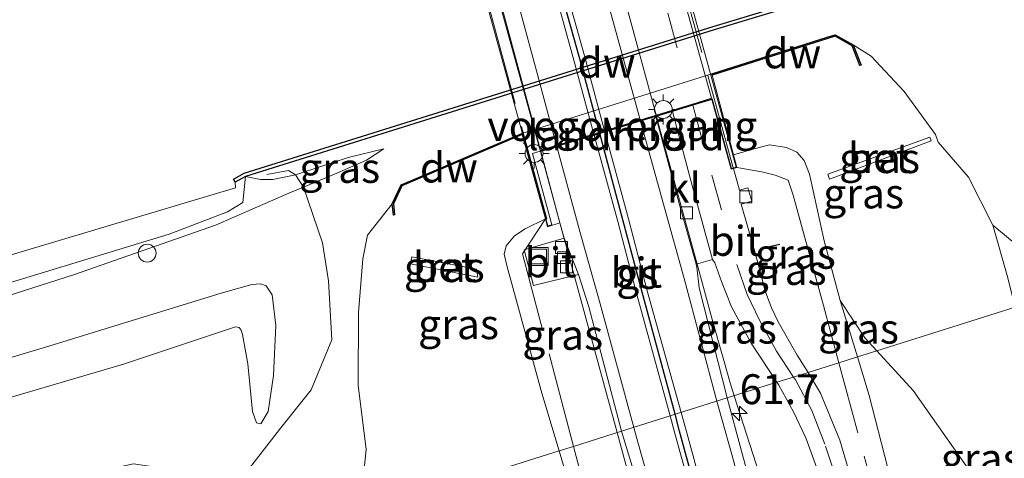
# Model space of a CAD drawing. Units: metres. Extents: x 250000 to 260010, y 587500 to 593753.
# Drawn here: x 254739 to 254821, y 592630 to 592667 of the extents above; entities that cross this region are included whole.
import ezdxf
from ezdxf.enums import TextEntityAlignment as Align

# ---------------------------------------------------------------- set-up
doc = ezdxf.new("R2010")
doc.units = ezdxf.units.M
doc.linetypes.add('IE-TERREINAFSCHEIDING', pattern=[10, 8, -2])
doc.linetypes.add('VW-3-9_STREEP', pattern=[12, 3, -9])
doc.layers.get('0').update_dxf_attribs({"lineweight": 25})
for name, color, linetype, lineweight in [('B-ME-AM-KILOMETR-S-B1', 7, 'Continuous', 18), ('B-ME-BV-GELEIDECONSTRUCTIE-GELEIDERAIL-L-B1', 213, 'BV-GELEIDERAIL', 18), ('B-ME-BV-GELEIDECONSTRUCTIE-GELEIDERAIL-L-B2', 213, 'BV-GELEIDERAIL', 18), ('B-ME-GC-DAMWAND-GV-B6', 10, 'Continuous', 25), ('B-ME-GW-INSTEEKWATERGANG-L-B1', 10, 'Continuous', 25), ('B-ME-GW-KRUINLIJN-L-B1', 93, 'Continuous', 18), ('B-ME-GW-TEENLIJN-L-B1', 93, 'Continuous', 18), ('B-ME-IE-GRASLAND-GV-B6', 93, 'Continuous', 18), ('B-ME-IE-HULPGEOMETRIE-L-B1', 53, 'Continuous', 18), ('B-ME-IE-INRICHTINGSELEMENT-S-B1', 253, 'Continuous', 18), ('B-ME-IE-MEUBILAIR_WEGMEUBILAIR-LICHTMAST-S-B2', 8, 'Continuous', 18), ('B-ME-IE-TERREINAFSCHEIDING-RASTERHEKWERK-L-B1', 8, 'IE-TERREINAFSCHEIDING', 18), ('B-ME-IE-TERREINAFSCHEIDING-RASTERHEKWERK-L-B2', 8, 'IE-TERREINAFSCHEIDING', 18), ('B-ME-IE-TERREINAFSCHEIDING-SCHRIKHEK-L-B1', 10, 'Continuous', 25), ('B-ME-KW-BRUG-GV-B7', 173, 'Continuous', 18), ('B-ME-KW-LANDHOOFD-GV-B6', 173, 'Continuous', 18), ('B-ME-KW-VOEGOVERGANG-L-B2', 8, 'Continuous', 18), ('B-ME-OB-BEKLEDING-GV-B6', 253, 'Continuous', 18), ('B-ME-OB-WATERLIJN-L-B1', 133, 'OB-WATERLIJN', 18), ('B-ME-OG-WATER-GV-B6', 153, 'Continuous', 18), ('B-ME-VH-VERH_SOORT-BETON-OVERIG-GV-B6', 8, 'IE-TERREINAFSCHEIDING-NATUURLIJK-HOUTWAL', 18), ('B-ME-VH-VERH_SOORT-BITUMEN-GV-B6', 8, 'IE-TERREINAFSCHEIDING-NATUURLIJK-HOUTWAL', 18), ('B-ME-VH-VERH_SOORT-BITUMEN-GV-B7', 8, 'IE-TERREINAFSCHEIDING-NATUURLIJK-HOUTWAL', 18), ('B-ME-VH-VERH_SOORT-KLINKERS-GV-B6', 8, 'IE-TERREINAFSCHEIDING-NATUURLIJK-HOUTWAL', 18), ('B-ME-VV-KOLK-S-B1', 8, 'Continuous', 18), ('B-ME-VW-MARKERING-39STREEP-015-L-B1', 255, 'VW-3-9_STREEP', 18), ('B-ME-VW-MARKERING-39STREEP-015-L-B2', 255, 'VW-3-9_STREEP', 18), ('B-ME-VW-MARKERING-GROENESTREEP-L-B2', 10, 'Continuous', 25), ('B-ME-VW-MARKERING-STREEP-015-L-B1', 7, 'Continuous', 18), ('B-ME-VW-MARKERING-STREEP-015-L-B2', 7, 'Continuous', 18)]:
    doc.layers.add(name, color=color, linetype=linetype, lineweight=lineweight)
doc.layers.add('B-ME-VW-MARKERING-GROENESTREEP-L-B1', color=3, linetype='Continuous')
doc.styles.add('NLCS-ISO', font='NLCS-ISO.TTF')
doc.linetypes.add('BV-GELEIDERAIL', pattern='A,10,-3,[108,NLCS.SHX,S=1,R=0,X=0,Y=0],-3', length=16)
doc.linetypes.add('IE-TERREINAFSCHEIDING-NATUURLIJK-HOUTWAL', pattern='A,7,-1.5,[67,NLCS.SHX,S=0.75,R=45,X=0,Y=0],-1.5,7,-1.5,[70,NLCS.SHX,S=0.75,R=0,X=0,Y=0],-1.5', length=20)
doc.linetypes.add('OB-WATERLIJN', pattern='A,10,[32,NLCS.SHX,S=2,R=0,X=0,Y=0],-12', length=22)

# ---------------------------------------------------------------- blocks, each defined once
blk = doc.blocks.new('dtb')
blk.add_circle((0, 0), 0.75)
blk = doc.blocks.new('put')
for p, q in [((0.75, 0.75), (-0.75, 0.75)), ((-0.75, 0.75), (-0.75, -0.75)), ((0.75, -0.75), (0.75, 0.75)), ((-0.75, -0.75), (0.75, -0.75))]:
    blk.add_line(p, q)
blk.add_lwpolyline([(-0.625, 0.625), (0.625, 0.625), (0.625, -0.625), (-0.625, -0.625)], close=True)
blk = doc.blocks.new('hecto')
for p, q in [((0, 0.625), (-0.625, 0)), ((0, -0.625), (0, 0.625)), ((-0.625, 0), (0.625, 0)), ((0.625, 0), (0, -0.625))]:
    blk.add_line(p, q)
blk = doc.blocks.new('kolk')
blk.add_lwpolyline([(-0.5, -0.5), (0.5, -0.5), (0.5, 0.5), (-0.5, 0.5)], close=True)
blk = doc.blocks.new('lantaarnpaal')
for p, q in [((-0.884, 0.884), (-0.53, 0.53)), ((0, 0.75), (0, 1.25)), ((0.53, 0.53), (0.884, 0.884)), ((-0.75, 0), (-1.25, 0)), ((0.75, 0), (1.25, 0)), ((-0.53, -0.53), (-0.884, -0.884)), ((0, -0.75), (0, -1.25)), ((0.53, -0.53), (0.884, -0.884))]:
    blk.add_line(p, q)
blk.add_circle((0, 0), 0.75)

msp = doc.modelspace()

# ---------------------------------------------------------------- linework, layer by layer
at = {"layer": 'B-ME-BV-GELEIDECONSTRUCTIE-GELEIDERAIL-L-B1'}
for points in [[(254792.004, 592658.784, 8.243), (254792.129, 592658.324, 8.241), (254793.628, 592652.886, 8.198), (254795.323, 592646.739, 8.149), (254796.71, 592641.605, 8.138), (254798.161, 592636.498, 8.103), (254798.494, 592635.429, 8.1)], [(254788.732, 592632.351, 8.048), (254783.936, 592649.875, 8.18), (254782.693, 592654.414, 8.215), (254782.304, 592655.83, 8.219)], [(254798.494, 592635.429, 8.1), (254800.609, 592628.935, 8.054), (254801.955, 592625.076, 8.021), (254803.719, 592620.151, 8.006), (254804.987, 592616.349, 8.004), (254806.548, 592611.242, 7.99), (254807.689, 592607.446, 7.986), (254808.599, 592604.21, 8.002), (254812.818, 592588.774, 7.991), (254819.047, 592565.594, 7.735), (254825.184, 592542.399, 7.366), (254830.16, 592523.014, 7.108), (254835.228, 592502.322, 6.832), (254840.623, 592477.569, 6.396), (254844.569, 592456.624, 6.107), (254847.07, 592440.789, 5.829)], [(254796.818, 592601.714, 7.199), (254794.822, 592609.412, 7.499), (254792.813, 592617.147, 7.822), (254791.455, 592622.289, 8.025), (254788.732, 592632.351, 8.048)]]:
    msp.add_polyline3d(points, dxfattribs=at)
at = {"layer": 'B-ME-BV-GELEIDECONSTRUCTIE-GELEIDERAIL-L-B2'}
for points in [[(254782.563, 592693.509, 8.316), (254787.932, 592673.763, 8.292), (254792.004, 592658.784, 8.243)], [(254782.304, 592655.83, 8.219), (254778.105, 592671.136, 8.264), (254772.705, 592690.734, 8.33)]]:
    msp.add_polyline3d(points, dxfattribs=at)
at = {"layer": 'B-ME-GC-DAMWAND-GV-B6'}
for points in [[(254757.651, 592653.741, 1.24), (254756.795, 592653.272, 0.574), (254756.651, 592653.535, 0.574), (254757.533, 592654.018, 0.574), (254796.738, 592666.3, 0.574), (254816.17, 592672.166, 0.574), (254816.955, 592672.184, 0.574), (254817.653, 592670.875, 0.574), (254818.122, 592669.994, 1.25), (254817.857, 592669.852, 1.25), (254816.777, 592671.88, 1.25), (254816.217, 592671.867, 1.25), (254796.827, 592666.013, 1.208), (254757.651, 592653.741, 1.24)], [(254808.461, 592664.753, 1.86), (254809.113, 592663.062, 2.321), (254809.02, 592663.026, 2.581), (254808.381, 592664.683, 2.568), (254806.941, 592665.485, 2.578), (254796.663, 592662.231, 2.578), (254796.637, 592662.328, 1.371), (254806.286, 592665.382, 1.361), (254806.952, 592665.593, 1.525), (254808.461, 592664.753, 1.86)], [(254780.744, 592657.358, 1.361), (254780.772, 592657.263, 2.617), (254770.73, 592652.974, 2.605), (254770.011, 592651.464, 2.608), (254770.111, 592650.54, 2.616), (254770.012, 592650.529, 2.419), (254769.909, 592651.481, 2.014), (254770.656, 592653.051, 1.585), (254771.725, 592653.506, 1.427), (254780.744, 592657.358, 1.361)]]:
    msp.add_polyline3d(points, dxfattribs=at)
at = {"layer": 'B-ME-GW-INSTEEKWATERGANG-L-B1'}
msp.add_polyline3d([(254817.857, 592669.852, 1.25), (254816.777, 592671.88, 1.25), (254816.217, 592671.867, 1.25), (254796.827, 592666.013, 1.208), (254757.651, 592653.741, 1.24)], dxfattribs=at)
at = {"layer": 'B-ME-GW-KRUINLIJN-L-B1'}
msp.add_line((254807.375, 592643.386, 7.032), (254808.811, 592638.68, 6.97), dxfattribs=at)
for points in [[(254704.328, 592633.165, 1.706), (254723.573, 592639.233, 1.738), (254743.338, 592645.576, 1.726), (254755.135, 592649.688, 1.714), (254761.264, 592652.367, 1.739), (254762.486, 592652.872, 1.715), (254765.1, 592653.951, 1.664), (254767.771, 592655.105, 1.511), (254769.225, 592656.061, 1.347)], [(254705.286, 592628.67, 1.577), (254722.94, 592634.124, 1.629), (254741.279, 592639.608, 1.636), (254755.61, 592644.012, 1.609), (254758.181, 592644.738, 1.56), (254758.911, 592644.782, 1.521), (254759.364, 592644.603, 1.459), (254759.886, 592643.851, 1.249), (254760.182, 592641.306, 0.977), (254759.982, 592637.117, 0.431), (254759.546, 592634.105, 0.028), (254758.936, 592633.094, -0.128)], [(254808.811, 592638.68, 6.97), (254809.808, 592635.438, 6.929), (254812.855, 592623.525, 6.901), (254817.067, 592607.347, 6.808), (254823.049, 592587.344, 6.738), (254827.745, 592569.795, 6.631), (254832.613, 592550.889, 6.445), (254836.401, 592536.969, 6.286), (254841.38, 592517.058, 6.016), (254845.437, 592499.579, 5.676), (254848.666, 592483.105, 5.438), (254852.32, 592463.082, 5.052), (254855.402, 592445.037, 4.688), (254857.726, 592428.577, 4.348), (254858.868, 592417.305, 4.166), (254860.212, 592402.954, 3.868), (254861.053, 592388.057, 3.621), (254861.469, 592375.98, 3.407)]]:
    msp.add_polyline3d(points, dxfattribs=at)
at = {"layer": 'B-ME-GW-TEENLIJN-L-B1'}
for points in [[(254815.328, 592657.258, 1.459), (254812.733, 592660.844, 1.799), (254809.971, 592663.817, 1.888), (254808.461, 592664.753, 1.86)], [(254820.122, 592649.698, 0.253), (254818.109, 592653.704, 0.812), (254815.564, 592656.61, 1.459)], [(254769.225, 592656.061, 1.347), (254766.233, 592655.338, 1.29), (254761.834, 592653.898, 1.28), (254759.947, 592653.511, 1.26), (254758.908, 592653.49, 1.231), (254757.651, 592653.741, 1.24)], [(254821.999, 592642.837, 0.015), (254821.337, 592645.486, 0.034), (254820.122, 592649.698, 0.253)], [(254758.936, 592633.094, -0.128), (254758.578, 592633.167, -0.167), (254758.246, 592634.103, -0.142), (254757.849, 592638.103, 0.12), (254757.394, 592640.561, 0.339), (254757.28, 592640.922, 0.354), (254757.127, 592641.134, 0.349), (254756.803, 592641.18, 0.347), (254754.97, 592640.588, 0.305), (254747.45, 592638.076, -0.001), (254733.497, 592633.965, 0.016), (254718.932, 592629.673, 0.048), (254705.976, 592626.035, -0.088)]]:
    msp.add_polyline3d(points, dxfattribs=at)
at = {"layer": 'B-ME-IE-GRASLAND-GV-B6'}
for points in [[(254757.513, 592628.754, -0.599), (254760.491, 592632.617, 0.093), (254763.136, 592635.922, 0.646), (254764.865, 592640.089, 1.159), (254764.583, 592645.02, 1.676), (254764.099, 592648.201, 1.851), (254762.486, 592652.872, 1.715), (254765.1, 592653.951, 1.664), (254767.771, 592655.105, 1.511), (254769.225, 592656.061, 1.347), (254766.233, 592655.338, 1.29), (254761.834, 592653.898, 1.28), (254759.947, 592653.511, 1.26), (254758.908, 592653.49, 1.231), (254757.651, 592653.741, 1.24), (254796.827, 592666.013, 1.208), (254816.217, 592671.867, 1.25)], [(254879.139, 592670.524, -0.717), (254862.371, 592665.306, -0.717), (254840.804, 592658.534, -0.628), (254838.186, 592657.526, -0.651), (254837.809, 592656.461, -0.679), (254838.162, 592654.707, -0.768), (254839.856, 592650.736, -0.852), (254841.314, 592647.714, -1.103), (254836.825, 592647.511, -0.969), (254836.327, 592648.117, -0.936), (254835.091, 592648.313, -0.885), (254832.723, 592647.715, -0.834), (254829.668, 592646.479, -0.713), (254826.916, 592645.474, -0.391), (254825.769, 592645.247, -0.35), (254824.709, 592645.89, -0.317), (254820.122, 592649.698, 0.253)], [(254820.122, 592649.698, 0.253), (254818.109, 592653.704, 0.812), (254815.564, 592656.61, 1.459), (254815.328, 592657.258, 1.459), (254812.733, 592660.844, 1.799), (254809.971, 592663.817, 1.888), (254808.461, 592664.753, 1.86), (254806.952, 592665.593, 1.525), (254806.286, 592665.382, 1.361), (254796.637, 592662.328, 1.371), (254780.744, 592657.358, 1.361), (254771.725, 592653.506, 1.427), (254770.656, 592653.051, 1.585), (254769.909, 592651.481, 2.014), (254767.853, 592648.839, 1.953), (254767.461, 592646.859, 1.837), (254767.095, 592642.395, 1.553), (254767.057, 592636.302, 0.9), (254767.727, 592630.927, 0.509), (254767.168, 592625.554, 0.1)], [(254821.999, 592642.837, 0.015), (254810.425, 592639.189, 5.849), (254809.427, 592640.273, 6.21), (254807.375, 592643.386, 7.032), (254806.021, 592648.374, 7.111), (254804.816, 592653.954, 7.072), (254804.357, 592655.078, 6.996), (254803.745, 592655.779, 6.979), (254802.885, 592656.188, 6.979), (254801.465, 592656.387, 7.035), (254800.177, 592656.054, 7.106), (254798.44, 592655.562, 7.068), (254796.663, 592662.231, 2.578), (254806.941, 592665.485, 2.578), (254808.381, 592664.683, 2.568), (254809.02, 592663.026, 2.581), (254809.113, 592663.062, 2.321), (254808.461, 592664.753, 1.86)], [(254808.461, 592664.753, 1.86), (254809.971, 592663.817, 1.888), (254812.733, 592660.844, 1.799), (254815.328, 592657.258, 1.459), (254815.564, 592656.61, 1.459), (254818.109, 592653.704, 0.812), (254820.122, 592649.698, 0.253), (254821.337, 592645.486, 0.034)], [(254782.72, 592650.221, 7.218), (254781.042, 592649.383, 6.992), (254780.143, 592648.797, 6.981), (254779.451, 592647.947, 6.981), (254779.267, 592647.272, 6.983), (254779.519, 592646.213, 6.996), (254782.422, 592635.635, 7.076), (254783.862, 592630.817, 7.078), (254767.168, 592625.554, 0.1), (254767.727, 592630.927, 0.509), (254767.057, 592636.302, 0.9), (254767.095, 592642.395, 1.553), (254767.461, 592646.859, 1.837), (254767.853, 592648.839, 1.953), (254769.909, 592651.481, 2.014), (254770.012, 592650.529, 2.419), (254770.111, 592650.54, 2.616), (254770.011, 592651.464, 2.608), (254770.73, 592652.974, 2.605), (254780.772, 592657.263, 2.617), (254782.72, 592650.221, 7.218)], [(254814.855, 592657.036, 1.505), (254806.348, 592653.933, 5.863), (254806.482, 592653.531, 5.836), (254814.985, 592656.725, 1.501), (254814.855, 592657.036, 1.505)], [(254798.44, 592655.562, 7.068), (254800.177, 592656.054, 7.106), (254801.465, 592656.387, 7.035), (254802.885, 592656.188, 6.979), (254803.745, 592655.779, 6.979), (254804.357, 592655.078, 6.996), (254804.816, 592653.954, 7.072), (254806.021, 592648.374, 7.111), (254807.375, 592643.386, 7.032), (254808.811, 592638.68, 6.97), (254807.267, 592638.194, 7.023), (254805.974, 592642.959, 7.054), (254803.439, 592652.187, 7.07), (254803.018, 592653.445, 7.107), (254801.936, 592653.855, 7.173), (254800.814, 592654.131, 7.376), (254798.724, 592654.498, 7.34), (254798.44, 592655.562, 7.068)], [(254762.486, 592652.872, 1.715), (254761.834, 592653.898, 1.28), (254766.233, 592655.338, 1.29), (254769.225, 592656.061, 1.347), (254767.771, 592655.105, 1.511), (254765.1, 592653.951, 1.664), (254762.486, 592652.872, 1.715)], [(254804.698, 592637.384, 7.305), (254803.772, 592638.826, 7.234), (254802.19, 592641.606, 7.267), (254801.636, 592642.78, 7.274), (254801.084, 592644.261, 7.316), (254800.781, 592645.404, 7.356), (254800.203, 592647.567, 7.389), (254799.097, 592651.449, 7.362), (254799.974, 592651.691, 7.371), (254799.644, 592652.815, 7.382), (254798.953, 592652.609, 7.369), (254798.453, 592654.413, 7.367), (254798.724, 592654.498, 7.34), (254800.814, 592654.131, 7.376), (254801.936, 592653.855, 7.173), (254803.018, 592653.445, 7.107), (254803.439, 592652.187, 7.07), (254805.974, 592642.959, 7.054), (254807.267, 592638.194, 7.023), (254804.698, 592637.384, 7.305)], [(254762.486, 592652.872, 1.715), (254761.264, 592652.367, 1.739), (254755.135, 592649.688, 1.714), (254743.338, 592645.576, 1.726), (254723.573, 592639.233, 1.738), (254704.328, 592633.165, 1.706), (254704.126, 592634.114, 1.262), (254706.929, 592635.038, 1.251), (254733.487, 592643.528, 1.251), (254751.264, 592648.946, 1.266), (254756.155, 592650.801, 1.238), (254757.428, 592651.592, 1.264), (254757.651, 592653.741, 1.24), (254758.908, 592653.49, 1.231), (254759.947, 592653.511, 1.26), (254761.834, 592653.898, 1.28), (254762.486, 592652.872, 1.715)], [(254723.573, 592639.233, 1.738), (254743.338, 592645.576, 1.726), (254755.135, 592649.688, 1.714), (254761.264, 592652.367, 1.739), (254762.486, 592652.872, 1.715), (254764.099, 592648.201, 1.851), (254764.583, 592645.02, 1.676), (254764.865, 592640.089, 1.159), (254763.136, 592635.922, 0.646), (254760.491, 592632.617, 0.093), (254757.513, 592628.754, -0.599), (254755.288, 592626.377, -0.789), (254753.004, 592626.616, -0.87), (254750.853, 592626.348, -1.203), (254750.842, 592627.125, -1.2), (254750.616, 592627.723, -1.185), (254750.626, 592628.341, -0.898), (254750.13, 592629.089, -0.762), (254749.599, 592629.553, -0.725), (254748.287, 592629.745, -0.664), (254745.985, 592629.229, -0.56), (254738.998, 592627.343, -0.478), (254733.572, 592625.77, -0.488)], [(254783.862, 592630.817, 7.078), (254782.422, 592635.635, 7.076), (254779.519, 592646.213, 6.996), (254779.267, 592647.272, 6.983), (254779.451, 592647.947, 6.981), (254780.143, 592648.797, 6.981), (254781.042, 592649.383, 6.992), (254782.72, 592650.221, 7.218), (254782.89, 592649.554, 7.543), (254783.934, 592649.879, 7.426), (254784.224, 592648.79, 7.312), (254784.303, 592648.589, 7.407), (254780.944, 592647.624, 7.343), (254781.742, 592644.652, 7.338), (254785.482, 592645.571, 7.386), (254786.353, 592642.85, 7.268), (254789.08, 592632.461, 7.21), (254785.081, 592631.201, 7.182), (254783.862, 592630.817, 7.078)], [(254820.122, 592649.698, 0.253), (254824.709, 592645.89, -0.317), (254825.769, 592645.247, -0.35), (254826.916, 592645.474, -0.391), (254829.668, 592646.479, -0.713), (254832.723, 592647.715, -0.834), (254835.091, 592648.313, -0.885), (254836.327, 592648.117, -0.936), (254836.825, 592647.511, -0.969), (254821.999, 592642.837, 0.015), (254821.337, 592645.486, 0.034), (254820.122, 592649.698, 0.253)], [(254771.458, 592646.447, 3.408), (254777.088, 592645.326, 6.013), (254776.961, 592646.008, 5.893), (254771.566, 592647.025, 3.376), (254771.458, 592646.447, 3.408)], [(254797.929, 592635.25, 7.199), (254795.592, 592644.461, 7.273), (254795.393, 592646.173, 7.29), (254795.32, 592646.432, 7.29), (254796.709, 592646.821, 7.431), (254796.897, 592646.546, 7.439), (254797.452, 592644.968, 7.441), (254798.272, 592642.865, 7.43), (254799.93, 592639.816, 7.376), (254802.063, 592636.553, 7.355), (254797.929, 592635.25, 7.199)], [(254722.94, 592634.124, 1.629), (254741.279, 592639.608, 1.636), (254755.61, 592644.012, 1.609), (254758.181, 592644.738, 1.56), (254758.911, 592644.782, 1.521), (254759.364, 592644.603, 1.459), (254759.886, 592643.851, 1.249), (254760.182, 592641.306, 0.977), (254759.982, 592637.117, 0.431), (254759.546, 592634.105, 0.028), (254758.936, 592633.094, -0.128), (254758.578, 592633.167, -0.167), (254758.246, 592634.103, -0.142), (254757.849, 592638.103, 0.12), (254757.394, 592640.561, 0.339), (254757.28, 592640.922, 0.354), (254757.127, 592641.134, 0.349), (254756.803, 592641.18, 0.347), (254754.97, 592640.588, 0.305), (254747.45, 592638.076, -0.001), (254733.497, 592633.965, 0.016)], [(254733.497, 592633.965, 0.016), (254747.45, 592638.076, -0.001), (254754.97, 592640.588, 0.305), (254756.803, 592641.18, 0.347), (254757.127, 592641.134, 0.349), (254757.28, 592640.922, 0.354), (254757.394, 592640.561, 0.339), (254757.849, 592638.103, 0.12), (254758.246, 592634.103, -0.142), (254758.578, 592633.167, -0.167), (254758.936, 592633.094, -0.128), (254759.546, 592634.105, 0.028), (254759.982, 592637.117, 0.431), (254760.182, 592641.306, 0.977), (254759.886, 592643.851, 1.249), (254759.364, 592644.603, 1.459), (254758.911, 592644.782, 1.521), (254758.181, 592644.738, 1.56), (254755.61, 592644.012, 1.609), (254741.279, 592639.608, 1.636), (254722.94, 592634.124, 1.629)], [(254807.375, 592643.386, 7.032), (254809.427, 592640.273, 6.21), (254810.425, 592639.189, 5.849), (254808.811, 592638.68, 6.97), (254807.375, 592643.386, 7.032)], [(254827.906, 592617.557, 0.036), (254826.682, 592617.847, 0.689), (254825.735, 592618.511, 1.028), (254823.785, 592620.588, 1.869), (254817.906, 592629.578, 3.331), (254813.482, 592635.867, 4.745), (254810.425, 592639.189, 5.849), (254821.999, 592642.837, 0.015), (254822.773, 592639.741, -0.008), (254824.192, 592632.238, 0.057), (254827.906, 592617.557, 0.036)], [(254832.613, 592550.889, 6.445), (254827.745, 592569.795, 6.631), (254823.049, 592587.344, 6.738), (254817.067, 592607.347, 6.808), (254812.855, 592623.525, 6.901), (254809.808, 592635.438, 6.929), (254808.811, 592638.68, 6.97), (254810.425, 592639.189, 5.849), (254813.482, 592635.867, 4.745), (254817.906, 592629.578, 3.331), (254823.785, 592620.588, 1.869), (254825.735, 592618.511, 1.028), (254826.682, 592617.847, 0.689), (254827.906, 592617.557, 0.036), (254835.932, 592585.592, -0.19), (254842.383, 592558.38, -0.265), (254849.649, 592529.866, -0.321)], [(254804.698, 592637.384, 7.305), (254807.267, 592638.194, 7.023), (254808.811, 592638.68, 6.97), (254809.808, 592635.438, 6.929), (254812.855, 592623.525, 6.901), (254817.067, 592607.347, 6.808), (254823.049, 592587.344, 6.738), (254827.745, 592569.795, 6.631), (254832.613, 592550.889, 6.445), (254836.401, 592536.969, 6.286), (254841.38, 592517.058, 6.016), (254845.437, 592499.579, 5.676), (254848.666, 592483.105, 5.438), (254852.32, 592463.082, 5.052), (254855.402, 592445.037, 4.688)], [(254852.875, 592446.283, 5.019), (254850.102, 592462.88, 5.289), (254846.549, 592481.177, 5.634), (254842.882, 592498.074, 5.956), (254838.695, 592515.625, 6.235), (254834.075, 592533.78, 6.454), (254827.74, 592558.213, 6.785), (254819.775, 592587.383, 7.027), (254810.737, 592620.172, 7.204), (254807.347, 592631.716, 7.237), (254805.722, 592635.648, 7.274), (254804.698, 592637.384, 7.305)], [(254797.929, 592635.25, 7.199), (254802.063, 592636.553, 7.355), (254802.245, 592636.312, 7.349), (254803.455, 592634.097, 7.33), (254804.488, 592631.923, 7.316), (254805.503, 592629.159, 7.288), (254807.529, 592622.149, 7.218), (254811.525, 592607.74, 7.181), (254816.635, 592589.211, 7.037), (254824.118, 592561.878, 6.878), (254831.435, 592533.901, 6.519), (254838.368, 592506.307, 6.142), (254842.492, 592488.184, 5.797), (254846.881, 592466.544, 5.49), (254850.126, 592447.528, 5.154)], [(254845.748, 592435.612, 4.831), (254842.612, 592456.27, 5.227), (254838.146, 592479.959, 5.584), (254832.31, 592506.138, 6.025), (254827.94, 592523.419, 6.288), (254823.414, 592541.089, 6.529), (254820.129, 592553.476, 6.672), (254815.393, 592571.191, 6.883), (254809.975, 592591.452, 7.025), (254803.882, 592613.458, 7.093), (254799.119, 592630.796, 7.173), (254797.929, 592635.25, 7.199)], [(254830.972, 592441.592, 4.968), (254828.024, 592458.775, 5.308), (254823.451, 592481.363, 5.718), (254818.084, 592505.341, 6.179), (254812.088, 592529.767, 6.631), (254802.622, 592564.936, 6.911), (254793.366, 592598.695, 7.085), (254788.926, 592613.877, 7.087), (254787.312, 592619.277, 7.084), (254783.862, 592630.817, 7.078), (254785.081, 592631.201, 7.182), (254789.08, 592632.461, 7.21), (254790.746, 592626.985, 7.198), (254795.423, 592610.105, 7.14), (254800.907, 592589.674, 7.081), (254806.671, 592568.718, 6.909), (254811.301, 592551.313, 6.703), (254814.672, 592538.332, 6.477), (254819.495, 592519.738, 6.187), (254823.472, 592503.455, 5.934), (254826.349, 592491.426, 5.701), (254829.203, 592477.73, 5.423), (254833.732, 592454.126, 4.977), (254836.852, 592433.653, 4.563)], [(254772.424, 592603.862, -0.291), (254769.128, 592616.833, -0.13), (254767.168, 592625.554, 0.1), (254783.862, 592630.817, 7.078), (254787.312, 592619.277, 7.084), (254787.124, 592616.285, 6.365), (254786.657, 592614.001, 6.057), (254784.567, 592608, 4.405), (254782.702, 592603.995, 2.969), (254780.621, 592601.202, 1.965), (254778.962, 592600.166, 1.357), (254777.9, 592600.101, 1.086), (254775.775, 592601.16, 0.304), (254772.424, 592603.862, -0.291)]]:
    msp.add_polyline3d(points, dxfattribs=at)
at = {"layer": 'B-ME-IE-HULPGEOMETRIE-L-B1'}
msp.add_polyline3d([(254821.999, 592642.837, 0.015), (254810.425, 592639.189, 5.849), (254808.811, 592638.68, 6.97), (254807.267, 592638.194, 7.023), (254804.698, 592637.384, 7.305), (254803.463, 592636.995, 7.361), (254802.063, 592636.553, 7.355), (254797.929, 592635.25, 7.199), (254789.08, 592632.461, 7.21), (254785.081, 592631.201, 7.182), (254783.862, 592630.817, 7.078), (254767.168, 592625.554, 0.1), (254763.227, 592624.312, -0.208), (254761.849, 592623.878, -1.192), (254760.376, 592623.413, -2.394), (254758.597, 592622.853, -2.394), (254757.489, 592622.503, -1.184), (254756.942, 592622.331, -0.94), (254709.663, 592608.117, -1.156)], dxfattribs=at)
at = {"layer": 'B-ME-IE-TERREINAFSCHEIDING-RASTERHEKWERK-L-B1'}
msp.add_line((254807.267, 592638.194, 7.023), (254805.974, 592642.959, 7.054), dxfattribs=at)
for points in [[(254798.724, 592654.498, 7.34), (254800.814, 592654.131, 7.376), (254801.936, 592653.855, 7.173), (254803.018, 592653.445, 7.107), (254803.439, 592652.187, 7.07), (254805.974, 592642.959, 7.054)], [(254750.853, 592626.348, -1.203), (254753.004, 592626.616, -0.87), (254755.288, 592626.377, -0.789), (254757.513, 592628.754, -0.599), (254760.491, 592632.617, 0.093), (254763.136, 592635.922, 0.646), (254764.865, 592640.089, 1.159), (254764.583, 592645.02, 1.676), (254764.099, 592648.201, 1.851), (254762.486, 592652.872, 1.715), (254761.834, 592653.898, 1.28)], [(254761.834, 592653.898, 1.28), (254761.256, 592654.251, 1.267), (254759.443, 592653.911, 1.235)], [(254785.081, 592631.201, 7.182), (254780.81, 592647.283, 7.231), (254782.72, 592650.221, 7.218)], [(254816.104, 592605.556, 6.786), (254811.479, 592622.668, 6.922), (254807.267, 592638.194, 7.023)], [(254794.063, 592598.864, 7.118), (254790.907, 592609.636, 7.164), (254786.164, 592627.123, 7.17), (254785.081, 592631.201, 7.182)]]:
    msp.add_polyline3d(points, dxfattribs=at)
at = {"layer": 'B-ME-IE-TERREINAFSCHEIDING-RASTERHEKWERK-L-B2'}
for points in [[(254798.426, 592654.48, 7.591), (254788.434, 592691.054, 7.652), (254789.316, 592691.369, 7.666), (254789.002, 592692.444, 7.666), (254788.113, 592692.107, 7.619), (254787.259, 592694.946, 7.626)], [(254771.898, 592690.455, 7.698), (254772.512, 592688.082, 7.698), (254771.603, 592687.842, 7.698), (254771.88, 592686.704, 7.698), (254772.824, 592686.872, 7.698), (254782.967, 592649.723, 7.656)]]:
    msp.add_polyline3d(points, dxfattribs=at)
at = {"layer": 'B-ME-IE-TERREINAFSCHEIDING-SCHRIKHEK-L-B1'}
msp.add_line((254802.329, 592648.077, 7.34), (254800.951, 592647.768, 7.38), dxfattribs=at)
at = {"layer": 'B-ME-KW-BRUG-GV-B7'}
msp.add_polyline3d([(254788.653, 592690.969, 7.628), (254798.663, 592654.531, 7.471), (254798.288, 592654.414, 7.387), (254796.664, 592660.255, 7.5), (254781.65, 592655.683, 7.643), (254783.255, 592649.72, 7.595), (254782.924, 592649.617, 7.638), (254772.741, 592686.64, 7.693)], dxfattribs=at)
at = {"layer": 'B-ME-KW-LANDHOOFD-GV-B6'}
msp.add_polyline3d([(254780.744, 592657.358, 1.361), (254796.637, 592662.328, 1.371), (254796.663, 592662.231, 2.578), (254798.44, 592655.562, 7.068), (254798.724, 592654.498, 7.34), (254798.453, 592654.413, 7.367), (254798.254, 592654.351, 7.387), (254796.629, 592660.192, 7.5), (254795.05, 592659.711, 7.594), (254793.344, 592659.192, 7.531), (254791.947, 592658.766, 7.35), (254790.457, 592658.313, 7.544), (254787.398, 592657.381, 7.607), (254786.93, 592657.239, 7.604), (254783.854, 592656.302, 7.567), (254782.347, 592655.843, 7.337), (254783.934, 592649.879, 7.426), (254782.89, 592649.554, 7.543), (254782.72, 592650.221, 7.218), (254780.772, 592657.263, 2.617), (254780.744, 592657.358, 1.361)], dxfattribs=at)
at = {"layer": 'B-ME-KW-VOEGOVERGANG-L-B2'}
msp.add_line((254781.65, 592655.683, 7.643), (254796.664, 592660.255, 7.5), dxfattribs=at)
at = {"layer": 'B-ME-OB-BEKLEDING-GV-B6'}
msp.add_polyline3d([(254757.651, 592653.741, 1.24), (254757.428, 592651.592, 1.264), (254756.155, 592650.801, 1.238), (254751.264, 592648.946, 1.266), (254733.487, 592643.528, 1.251), (254706.929, 592635.038, 1.251), (254704.126, 592634.114, 1.262), (254703.701, 592636.11, 0.574), (254713.893, 592639.423, 0.574), (254735.6, 592646.468, 0.574), (254756.811, 592652.796, 0.574), (254756.795, 592653.272, 0.574), (254757.651, 592653.741, 1.24)], dxfattribs=at)
at = {"layer": 'B-ME-OB-WATERLIJN-L-B1'}
msp.add_polyline3d([(254703.701, 592636.11, 0.574), (254713.893, 592639.423, 0.574), (254735.6, 592646.468, 0.574), (254756.811, 592652.796, 0.574), (254756.795, 592653.272, 0.574), (254756.651, 592653.535, 0.574), (254757.533, 592654.018, 0.574), (254796.738, 592666.3, 0.574), (254816.17, 592672.166, 0.574), (254816.955, 592672.184, 0.574), (254817.653, 592670.875, 0.574)], dxfattribs=at)
at = {"layer": 'B-ME-OG-WATER-GV-B6'}
msp.add_polyline3d([(254816.17, 592672.166, 0.574), (254796.738, 592666.3, 0.574), (254757.533, 592654.018, 0.574), (254756.651, 592653.535, 0.574), (254756.795, 592653.272, 0.574), (254756.811, 592652.796, 0.574), (254735.6, 592646.468, 0.574), (254713.893, 592639.423, 0.574), (254703.701, 592636.11, 0.574), (254688.133, 592694.361, 0.574)], dxfattribs=at)
at = {"layer": 'B-ME-VH-VERH_SOORT-BETON-OVERIG-GV-B6'}
for points in [[(254814.855, 592657.036, 1.505), (254814.985, 592656.725, 1.501), (254806.482, 592653.531, 5.836), (254806.348, 592653.933, 5.863), (254814.855, 592657.036, 1.505)], [(254771.458, 592646.447, 3.408), (254771.566, 592647.025, 3.376), (254776.961, 592646.008, 5.893), (254777.088, 592645.326, 6.013), (254771.458, 592646.447, 3.408)]]:
    msp.add_polyline3d(points, dxfattribs=at)
at = {"layer": 'B-ME-VH-VERH_SOORT-BITUMEN-GV-B6'}
for points in [[(254798.453, 592654.413, 7.367), (254798.953, 592652.609, 7.369), (254799.644, 592652.815, 7.382), (254799.974, 592651.691, 7.371), (254799.097, 592651.449, 7.362), (254800.203, 592647.567, 7.389), (254800.781, 592645.404, 7.356), (254801.084, 592644.261, 7.316), (254801.636, 592642.78, 7.274), (254802.19, 592641.606, 7.267), (254803.772, 592638.826, 7.234), (254804.698, 592637.384, 7.305), (254803.463, 592636.995, 7.361), (254802.063, 592636.553, 7.355), (254799.93, 592639.816, 7.376), (254798.272, 592642.865, 7.43), (254797.452, 592644.968, 7.441), (254796.897, 592646.546, 7.439), (254796.709, 592646.821, 7.431), (254794.921, 592653.31, 7.475), (254793.344, 592659.192, 7.531), (254795.05, 592659.711, 7.594), (254796.629, 592660.192, 7.5), (254798.254, 592654.351, 7.387), (254798.453, 592654.413, 7.367)], [(254791.947, 592658.766, 7.35), (254793.898, 592651.504, 7.296), (254795.32, 592646.432, 7.29), (254795.393, 592646.173, 7.29), (254795.592, 592644.461, 7.273), (254797.929, 592635.25, 7.199), (254789.08, 592632.461, 7.21), (254786.353, 592642.85, 7.268), (254785.482, 592645.571, 7.386), (254784.303, 592648.589, 7.407), (254784.224, 592648.79, 7.312), (254783.934, 592649.879, 7.426), (254782.347, 592655.843, 7.337), (254783.854, 592656.302, 7.567), (254786.93, 592657.239, 7.604), (254787.398, 592657.381, 7.607), (254790.457, 592658.313, 7.544), (254791.947, 592658.766, 7.35)], [(254784.303, 592648.589, 7.407), (254785.482, 592645.571, 7.386), (254781.742, 592644.652, 7.338), (254780.944, 592647.624, 7.343), (254784.303, 592648.589, 7.407)], [(254850.126, 592447.528, 5.154), (254846.881, 592466.544, 5.49), (254842.492, 592488.184, 5.797), (254838.368, 592506.307, 6.142), (254831.435, 592533.901, 6.519), (254824.118, 592561.878, 6.878), (254816.635, 592589.211, 7.037), (254811.525, 592607.74, 7.181), (254807.529, 592622.149, 7.218), (254805.503, 592629.159, 7.288), (254804.488, 592631.923, 7.316), (254803.455, 592634.097, 7.33), (254802.245, 592636.312, 7.349), (254802.063, 592636.553, 7.355), (254803.463, 592636.995, 7.361), (254804.698, 592637.384, 7.305)], [(254804.698, 592637.384, 7.305), (254805.722, 592635.648, 7.274), (254807.347, 592631.716, 7.237), (254810.737, 592620.172, 7.204), (254819.775, 592587.383, 7.027), (254827.74, 592558.213, 6.785), (254834.075, 592533.78, 6.454), (254838.695, 592515.625, 6.235), (254842.882, 592498.074, 5.956), (254846.549, 592481.177, 5.634), (254850.102, 592462.88, 5.289), (254852.875, 592446.283, 5.019)], [(254811.301, 592551.313, 6.703), (254806.671, 592568.718, 6.909), (254800.907, 592589.674, 7.081), (254795.423, 592610.105, 7.14), (254790.746, 592626.985, 7.198), (254789.08, 592632.461, 7.21), (254797.929, 592635.25, 7.199), (254799.119, 592630.796, 7.173), (254803.882, 592613.458, 7.093), (254809.975, 592591.452, 7.025), (254815.393, 592571.191, 6.883), (254820.129, 592553.476, 6.672)]]:
    msp.add_polyline3d(points, dxfattribs=at)
at = {"layer": 'B-ME-VH-VERH_SOORT-BITUMEN-GV-B7'}
msp.add_polyline3d([(254787.03, 592694.779, 7.586), (254796.603, 592660.289, 7.559), (254795.024, 592659.808, 7.594), (254790.431, 592658.409, 7.544), (254787.372, 592657.478, 7.607), (254786.904, 592657.335, 7.604), (254783.827, 592656.398, 7.567), (254782.321, 592655.94, 7.564), (254772.927, 592690.75, 7.463)], dxfattribs=at)
at = {"layer": 'B-ME-VH-VERH_SOORT-KLINKERS-GV-B6'}
msp.add_polyline3d([(254791.947, 592658.766, 7.35), (254793.344, 592659.192, 7.531), (254794.921, 592653.31, 7.475), (254796.709, 592646.821, 7.431), (254795.32, 592646.432, 7.29), (254793.898, 592651.504, 7.296), (254791.947, 592658.766, 7.35)], dxfattribs=at)
at = {"layer": 'B-ME-VW-MARKERING-39STREEP-015-L-B1'}
for points in [[(254795.05, 592659.711, 7.594), (254796.648, 592653.85, 7.591), (254798.741, 592646.4, 7.54), (254799.604, 592643.884, 7.47), (254800.636, 592641.739, 7.428), (254802.054, 592639.163, 7.386), (254803.463, 592636.995, 7.361)], [(254803.463, 592636.995, 7.361), (254803.622, 592636.749, 7.358), (254804.999, 592634.193, 7.33), (254806.152, 592631.21, 7.279), (254807.349, 592627.66, 7.251), (254809.069, 592621.63, 7.162), (254814.343, 592602.378, 7.172), (254820.792, 592578.886, 6.99), (254825.547, 592561.324, 6.827), (254828.649, 592549.727, 6.808), (254832.538, 592534.691, 6.575), (254836.31, 592519.983, 6.328), (254839.914, 592505.286, 6.133), (254842.634, 592493.582, 5.876), (254845.203, 592481.691, 5.667), (254847.656, 592469.462, 5.518), (254849.763, 592457.644, 5.327), (254851.251, 592448.617, 5.098)]]:
    msp.add_polyline3d(points, dxfattribs=at)
at = {"layer": 'B-ME-VW-MARKERING-39STREEP-015-L-B2'}
msp.add_polyline3d([(254785.618, 592694.38, 7.614), (254786.154, 592692.409, 7.612), (254786.651, 592690.567, 7.561), (254795.024, 592659.808, 7.594)], dxfattribs=at)
at = {"layer": 'B-ME-VW-MARKERING-GROENESTREEP-L-B1'}
for points in [[(254793.571, 592633.877, 7.354), (254790.809, 592644.081, 7.383), (254789.21, 592650.119, 7.424), (254787.267, 592657.341, 7.463)], [(254846.457, 592371.56, 3.463), (254845.746, 592387.558, 3.763), (254845.055, 592398.54, 3.996), (254842.701, 592423.72, 4.495), (254839.574, 592445.995, 4.992), (254838.149, 592455.012, 5.174), (254833.703, 592478.63, 5.614), (254827.893, 592504.5, 6.069), (254823.49, 592522.267, 6.361), (254819.09, 592539.283, 6.626), (254815.547, 592552.587, 6.818), (254811.121, 592569.669, 7.013), (254806.929, 592584.974, 7.154), (254793.948, 592632.484, 7.35), (254793.571, 592633.877, 7.354)]]:
    msp.add_polyline3d(points, dxfattribs=at)
at = {"layer": 'B-ME-VW-MARKERING-GROENESTREEP-L-B2'}
msp.add_polyline3d([(254787.241, 592657.438, 7.464), (254785.589, 592663.578, 7.497), (254782.53, 592674.506, 7.565), (254778.997, 592687.277, 7.586), (254777.77, 592692.107, 7.613), (254774.442, 592704.163, 7.599), (254772.33, 592711.904, 7.576), (254770.68, 592718.073, 7.565), (254767.858, 592728.344, 7.523), (254766.084, 592734.555, 7.456)], dxfattribs=at)
at = {"layer": 'B-ME-VW-MARKERING-STREEP-015-L-B1'}
for points in [[(254797.068, 592634.979, 7.3), (254794.329, 592645.221, 7.346), (254792.674, 592651.124, 7.406), (254790.68, 592658.381, 7.462)], [(254793.151, 592633.744, 7.35), (254790.363, 592643.904, 7.371), (254788.767, 592650.005, 7.414), (254786.811, 592657.203, 7.47)], [(254794.078, 592634.036, 7.354), (254791.23, 592644.201, 7.386), (254789.667, 592650.206, 7.422), (254787.704, 592657.474, 7.459)], [(254790.119, 592632.789, 7.285), (254787.309, 592643.1, 7.305), (254785.608, 592649.167, 7.36), (254783.69, 592656.252, 7.424)], [(254849.968, 592372.594, 3.597), (254849.851, 592377.235, 3.674), (254849.36, 592387.751, 3.876), (254847.675, 592410.124, 4.333), (254846.205, 592424.04, 4.62), (254843.223, 592446.364, 5.099), (254839.792, 592466.412, 5.451), (254834.346, 592493.004, 5.879), (254831.329, 592505.84, 6.1), (254827.021, 592523.211, 6.356), (254822.487, 592540.837, 6.61), (254819.226, 592553.152, 6.752), (254814.502, 592570.905, 6.969), (254809.082, 592591.145, 7.107), (254802.996, 592613.306, 7.187), (254798.305, 592630.521, 7.268), (254797.438, 592633.597, 7.294), (254797.068, 592634.979, 7.3)], [(254846.824, 592371.668, 3.488), (254846.697, 592377.36, 3.581), (254846.207, 592387.357, 3.785), (254844.523, 592409.745, 4.24), (254843.104, 592423.699, 4.513), (254840.062, 592446.041, 5.017), (254838.603, 592455.093, 5.19), (254834.108, 592478.677, 5.621), (254831.223, 592492.438, 5.871), (254828.37, 592504.523, 6.074), (254823.959, 592522.417, 6.358), (254819.467, 592539.5, 6.633), (254815.935, 592552.783, 6.826), (254811.438, 592569.863, 7.017), (254805.825, 592590.309, 7.185), (254800.26, 592611.368, 7.248), (254794.469, 592632.64, 7.35), (254794.078, 592634.036, 7.354)], [(254845.931, 592371.405, 3.456), (254845.307, 592387.612, 3.763), (254843.673, 592409.702, 4.208), (254840.81, 592434.523, 4.741), (254837.685, 592455.054, 5.172), (254835.772, 592465.741, 5.374), (254830.307, 592492.325, 5.855), (254827.515, 592504.302, 6.065), (254823.097, 592522.085, 6.341), (254818.666, 592539.185, 6.624), (254815.138, 592552.447, 6.807), (254810.647, 592569.558, 7.005), (254805.035, 592590.252, 7.173), (254799.392, 592611.13, 7.248), (254793.526, 592632.376, 7.347), (254793.151, 592633.744, 7.35)], [(254842.76, 592370.471, 3.353), (254842.583, 592377.002, 3.457), (254842.156, 592387.16, 3.67), (254841.483, 592397.613, 3.885), (254840.483, 592409.516, 4.129), (254839.122, 592422.464, 4.398), (254837.743, 592433.543, 4.65), (254834.604, 592454.148, 5.094), (254832.665, 592465.05, 5.285), (254827.145, 592491.698, 5.775), (254824.383, 592503.686, 5.992), (254820.242, 592520.383, 6.279), (254815.574, 592538.556, 6.566), (254812.07, 592551.797, 6.772), (254807.471, 592569.023, 6.978), (254801.753, 592590.261, 7.143), (254796.271, 592610.437, 7.216), (254791.602, 592627.504, 7.261), (254790.456, 592631.553, 7.283), (254790.119, 592632.789, 7.285)]]:
    msp.add_polyline3d(points, dxfattribs=at)
at = {"layer": 'B-ME-VW-MARKERING-STREEP-015-L-B2'}
for points in [[(254790.654, 592658.477, 7.462), (254789.561, 592662.454, 7.493), (254785.855, 592675.911, 7.511), (254782.439, 592688.692, 7.537), (254781.276, 592693.008, 7.534), (254775.786, 592712.928, 7.523), (254774.061, 592719.199, 7.528), (254771.35, 592729.255, 7.465), (254769.62, 592735.638, 7.385)], [(254786.785, 592657.299, 7.471), (254785.108, 592663.469, 7.519), (254782.088, 592674.389, 7.559), (254778.569, 592687.269, 7.586), (254777.294, 592691.938, 7.611), (254771.869, 592711.802, 7.595), (254770.17, 592717.927, 7.577), (254767.421, 592728.256, 7.53), (254765.633, 592734.417, 7.466)], [(254787.678, 592657.571, 7.46), (254785.987, 592663.831, 7.492), (254782.982, 592674.599, 7.551), (254779.448, 592687.467, 7.568), (254778.238, 592692.176, 7.591), (254772.761, 592712.054, 7.579), (254768.28, 592728.421, 7.521), (254766.542, 592734.695, 7.454)], [(254783.664, 592656.349, 7.425), (254782.06, 592662.273, 7.479), (254774.235, 592691.127, 7.547), (254767.246, 592716.524, 7.525), (254764.258, 592727.396, 7.475), (254762.599, 592733.487, 7.405)]]:
    msp.add_polyline3d(points, dxfattribs=at)

# ---------------------------------------------------------------- block references
at = {"layer": 'B-ME-AM-KILOMETR-S-B1', "rotation": 90}
msp.add_blockref('hecto', (254798.956, 592633.947, 8.096), dxfattribs=at)
at = {"layer": 'B-ME-IE-INRICHTINGSELEMENT-S-B1', "rotation": 90}
for name, p in [('dtb', (254749.429, 592647.345, 1.739)), ('put', (254782.197, 592647.065, 7.236))]:
    msp.add_blockref(name, p, dxfattribs=at)
at = {"layer": 'B-ME-IE-MEUBILAIR_WEGMEUBILAIR-LICHTMAST-S-B2', "rotation": 90}
for p in [(254792.583, 592659.351, 7.605), (254781.775, 592655.674, 7.6)]:
    msp.add_blockref('lantaarnpaal', p, dxfattribs=at)
at = {"layer": 'B-ME-VV-KOLK-S-B1', "rotation": 90}
for p in [(254799.478, 592652.045, 7.405), (254794.518, 592650.722, 7.498), (254784.059, 592647.809, 7.278), (254784.227, 592646.97, 7.283), (254784.478, 592646.198, 7.293)]:
    msp.add_blockref('kolk', p, dxfattribs=at)

# ---------------------------------------------------------------- texts
at = {"layer": 'B-ME-AM-KILOMETR-S-B1', "ltscale": 0.2, "style": 'NLCS-ISO'}
msp.add_text('61.7', height=2.5, dxfattribs=at).set_placement((254798.956, 592633.947, 8.096), align=Align.BOTTOM_LEFT)
at = {"layer": 'B-ME-GC-DAMWAND-GV-B6', "ltscale": 0.2, "style": 'NLCS-ISO'}
for p in [(254803.363, 592664.04), (254787.841, 592663.25), (254774.657, 592654.502)]:
    msp.add_text('dw', height=2.5, dxfattribs=at).set_placement(p, align=Align.MIDDLE_CENTER)
at = {"layer": 'B-ME-IE-GRASLAND-GV-B6', "ltscale": 0.2, "style": 'NLCS-ISO'}
for p in [(254810.667, 592655.284), (254765.529, 592654.467), (254809.331, 592652.337), (254803.626, 592647.29), (254774.273, 592646.176), (254802.86, 592645.941), (254775.46, 592641.409), (254798.692, 592641.036), (254808.9, 592641.033), (254784.173, 592640.519), (254819.165, 592630.197)]:
    msp.add_text('gras', height=2.5, dxfattribs=at).set_placement(p, align=Align.MIDDLE_CENTER)
at = {"layer": 'B-ME-KW-LANDHOOFD-GV-B6', "ltscale": 0.2, "style": 'NLCS-ISO'}
msp.add_text('landhoofd', height=2.5, dxfattribs=at).set_placement((254789.454, 592657.198), align=Align.MIDDLE_CENTER)
at = {"layer": 'B-ME-KW-VOEGOVERGANG-L-B2', "ltscale": 0.2, "style": 'NLCS-ISO'}
msp.add_text('voegovergang', height=2.5, dxfattribs=at).set_placement((254789.157, 592657.969), align=Align.MIDDLE_CENTER)
at = {"layer": 'B-ME-VH-VERH_SOORT-BETON-OVERIG-GV-B6', "ltscale": 0.2, "style": 'NLCS-ISO'}
for p in [(254810.648, 592655.299), (254774.292, 592646.191)]:
    msp.add_text('bet', height=2.5, dxfattribs=at).set_placement(p, align=Align.MIDDLE_CENTER)
at = {"layer": 'B-ME-VH-VERH_SOORT-BITUMEN-GV-B6', "ltscale": 0.2, "style": 'NLCS-ISO'}
for p in [(254798.613, 592648.37), (254783.152, 592646.575), (254790.328, 592645.721)]:
    msp.add_text('bit', height=2.5, dxfattribs=at).set_placement(p, align=Align.MIDDLE_CENTER)
at = {"layer": 'B-ME-VH-VERH_SOORT-KLINKERS-GV-B6', "ltscale": 0.2, "style": 'NLCS-ISO'}
msp.add_text('kl', height=2.5, dxfattribs=at).set_placement((254794.318, 592652.804), align=Align.MIDDLE_CENTER)
at = {"layer": 'B-ME-VW-MARKERING-GROENESTREEP-L-B1', "ltscale": 0.2, "style": 'NLCS-ISO'}
msp.add_text('gs', height=2.5, dxfattribs=at).set_placement((254790.413, 592645.607), align=Align.MIDDLE_CENTER)

doc.saveas('drawing.dxf')
